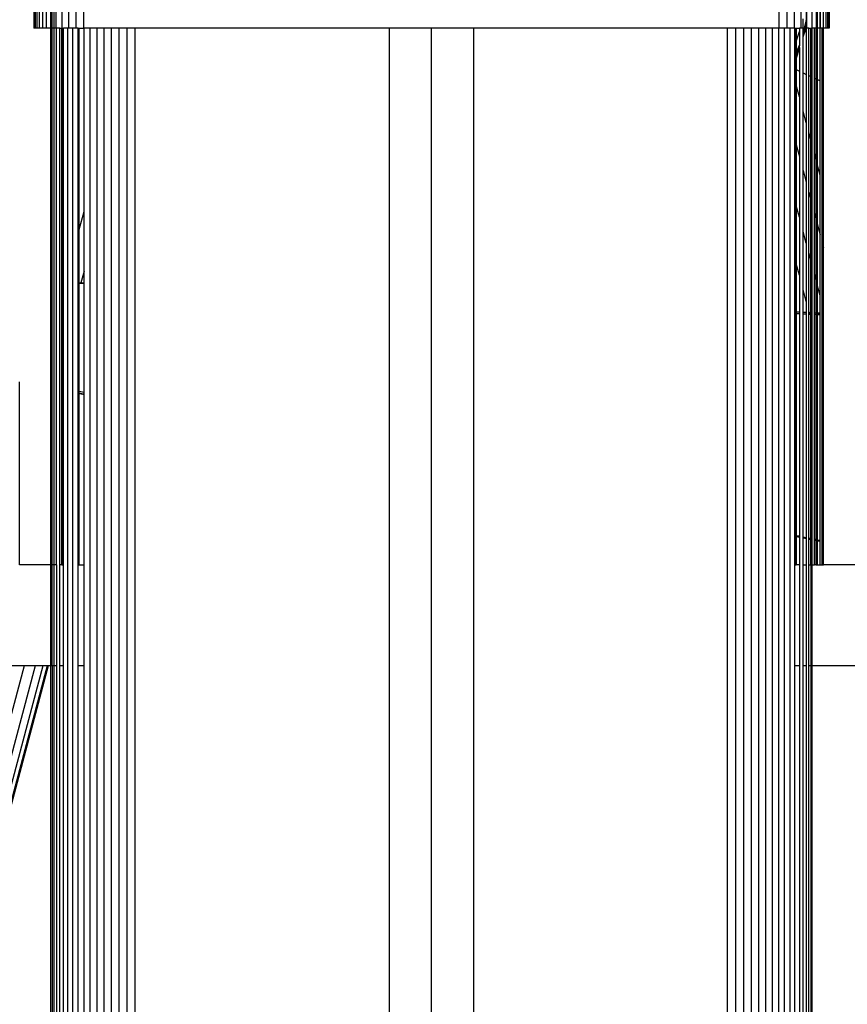
# Model space of a CAD drawing. Units: millimetres. Extents: x 0 to 291, y 0 to 204.
# Drawn here: x 213 to 215, y 159 to 161 of the extents above; entities that cross this region are included whole.
import ezdxf

# ---------------------------------------------------------------- set-up
doc = ezdxf.new("R2010")
doc.units = ezdxf.units.MM
doc.layers.add('COTAS', color=7, linetype='Continuous')
doc.layers.add('ProfileEdges', color=7, linetype='Continuous')

# ---------------------------------------------------------------- blocks, each defined once
blk = doc.blocks.new('A$C35AD1581')
at = {"color": 7, "linetype": 'Continuous'}
for p, q in [((910.04, 2500.31), (910.04, 2476.21)), ((910.16, 2500.31), (910.16, 2476.21)), ((910.37, 2500.31), (910.37, 2476.21)), ((910.65, 2500.31), (910.65, 2476.21)), ((911.02, 2500.31), (911.02, 2476.21)), ((911.47, 2500.31), (911.47, 2476.21)), ((913.32, 2500.31), (913.32, 2476.21)), ((914.1, 2500.31), (914.1, 2476.21)), ((914.96, 2500.31), (914.96, 2476.21)), ((915.9, 2500.31), (915.9, 2476.21)), ((998.1, 2476.21), (998.1, 2500.31)), ((999.04, 2476.21), (999.04, 2500.31)), ((999.9, 2476.21), (999.9, 2500.31)), ((1002, 2476.21), (1001.99, 2500.31)), ((1002.97, 2476.21), (1002.97, 2500.31)), ((1003.63, 2476.21), (1003.63, 2500.31)), ((1003.83, 2476.21), (1003.83, 2500.31)), ((1003.96, 2476.21), (1003.96, 2500.31)), ((912.01, 2500), (912, 2476.21)), ((912.04, 2476.21), (912.04, 2500)), ((912.18, 2476.21), (912.18, 2500)), ((912.4, 2476.21), (912.4, 2500)), ((912.62, 2500), (912.62, 2476.21)), ((1000.68, 2476.21), (1000.68, 2500)), ((1001.38, 2476.21), (1001.38, 2500)), ((1002.94, 2476.21), (1002.94, 2486.96)), ((1002.64, 2476.21), (1002.64, 2482.88)), ((1002.52, 2476.21), (1002.52, 2482.09)), ((1001.3, 2478.59), (1001.3, 2477.12)), ((1000.92, 2476.21), (1000.92, 2477.34)), ((912.05, 2412.83), (912.04, 2476.21)), ((912.18, 2412.83), (912.18, 2476.21)), ((912.4, 2412.83), (912.4, 2476.21)), ((912.7, 2412.83), (912.7, 2476.21)), ((913.07, 2412.83), (913.07, 2476.21)), ((913.39, 2446.24), (913.39, 2476.21)), ((913.52, 2446.23), (913.52, 2476.21)), ((914.04, 2015.27), (914.04, 2476.21)), ((914.62, 2015.17), (914.62, 2476.21)), ((915.25, 2451.96), (915.25, 2476.21)), ((915.38, 2452.44), (915.38, 2476.21)), ((915.95, 2454.56), (915.95, 2476.21)), ((916.69, 2014.82), (916.69, 2476.21)), ((917.48, 2014.69), (917.48, 2476.21)), ((918.32, 2014.55), (918.32, 2476.21)), ((919.19, 2014.41), (919.19, 2476.21)), ((920.1, 2014.25), (920.1, 2476.21)), ((921.04, 2014.1), (921.04, 2476.21)), ((922, 2013.94), (922, 2476.21)), ((952, 2476.21), (952, 2008.54)), ((957, 2007.61), (957, 2476.21)), ((962, 2006.68), (962, 2476.21)), ((992, 1993.72), (992, 2476.21)), ((992.96, 1992.22), (992.96, 2476.21)), ((993.9, 1990.48), (993.9, 2476.21)), ((994.81, 1988.38), (994.81, 2476.21)), ((995.68, 1985.61), (995.68, 2476.21)), ((996.51, 0), (996.51, 2476.21)), ((997.3, 0), (997.3, 2476.21)), ((998.05, 0), (998.05, 2476.21)), ((998.74, 0), (998.74, 2476.21)), ((999.38, 0), (999.38, 2476.21)), ((999.96, 2474.14), (999.96, 2476.21)), ((1000.09, 2474.56), (1000.09, 2476.21)), ((1000.12, 2476.21), (1000.12, 2474.65)), ((1000.48, 2476.21), (1000.48, 2475.85)), ((1000.48, 2475.85), (1000.48, 2474.25)), ((1000.92, 2475.81), (1000.92, 2476.21)), ((1000.92, 2475.5), (1000.92, 2475.81)), ((1001.3, 2476.39), (1001.3, 2476.21)), ((1001.3, 2476.21), (1001.3, 2465.04)), ((1001.6, 2463.91), (1001.6, 2476.21)), ((1001.82, 2463.08), (1001.82, 2476.21)), ((1001.95, 2476.21), (1001.95, 2412.83)), ((1002.27, 2461.4), (1002.27, 2476.21)), ((1002.42, 2476.21), (1002.42, 2460.82)), ((1002.64, 2459.99), (1002.64, 2476.21)), ((1002.94, 2458.86), (1002.94, 2476.21)), ((1003.16, 2458.04), (1003.16, 2476.21)), ((1003.3, 2457.53), (1003.3, 2476.21)), ((1000.09, 2473.16), (1000.09, 2474.56)), ((1000.12, 2474.65), (1000.12, 2473.24)), ((1000.92, 2475.27), (1000.92, 2475.5)), ((1000.92, 2475.19), (1000.92, 2475.27)), ((1000.92, 2466.45), (1000.92, 2475.19)), ((999.96, 2472.84), (999.96, 2474.14)), ((1000.48, 2474.25), (1000.48, 2474.14)), ((1000.48, 2473.93), (1000.48, 2473.84)), ((1000.48, 2473.84), (1000.48, 2468.13)), ((999.96, 2472.49), (999.96, 2472.84)), ((999.96, 2472.23), (999.96, 2472.49)), ((999.96, 2472.07), (999.96, 2472.23)), ((1000.09, 2472.9), (1000.09, 2473.16)), ((1000.09, 2472.67), (1000.09, 2472.84)), ((1000.09, 2472.48), (1000.09, 2472.67)), ((1000.09, 2469.59), (1000.09, 2472.48)), ((1000.12, 2473.24), (1000.12, 2473)), ((1000.12, 2472.92), (1000.12, 2472.76)), ((1000.12, 2472.76), (1000.12, 2472.59)), ((1000.12, 2472.59), (1000.12, 2469.48)), ((999.96, 2470.07), (999.96, 2472.07)), ((1000.09, 2469.59), (999.96, 2470.07)), ((999.96, 2463.01), (999.96, 2470.07)), ((1000.12, 2469.48), (1000.09, 2469.59)), ((1000.09, 2462.54), (1000.09, 2469.59)), ((1000.48, 2468.13), (1000.12, 2469.48)), ((1000.12, 2469.48), (1000.12, 2462.43)), ((1000.48, 2468.13), (1000.48, 2461.08)), ((1001.3, 2465.04), (1000.92, 2466.45)), ((1000.92, 2459.39), (1000.92, 2466.45)), ((1001.3, 2465.04), (1001.3, 2457.98)), ((999.96, 2463.01), (1000.09, 2462.54)), ((999.96, 2455.84), (999.96, 2463.01)), ((1001.82, 2463.08), (1001.6, 2463.91)), ((1001.6, 2456.86), (1001.6, 2463.91)), ((1001.82, 2456.02), (1001.82, 2463.08)), ((1000.09, 2462.54), (1000.12, 2462.43)), ((1000.09, 2455.36), (1000.09, 2462.54)), ((1000.12, 2462.43), (1000.48, 2461.08)), ((1000.12, 2462.43), (1000.12, 2455.25)), ((1000.48, 2461.08), (1000.48, 2453.9)), ((1002.42, 2460.82), (1002.27, 2461.4)), ((1002.27, 2454.34), (1002.27, 2461.4)), ((1002.64, 2459.99), (1002.42, 2460.82)), ((1002.42, 2460.82), (1002.42, 2453.77)), ((1000.92, 2459.39), (1001.3, 2457.98)), ((1000.92, 2452.22), (1000.92, 2459.39)), ((1002.94, 2458.86), (1002.64, 2459.99)), ((1002.64, 2452.93), (1002.64, 2459.99)), ((1002.94, 2451.81), (1002.94, 2458.86)), ((1001.3, 2457.98), (1001.3, 2450.81)), ((1003.3, 2457.53), (1003.16, 2458.04)), ((1003.16, 2450.98), (1003.16, 2458.04)), ((1003.34, 2457.36), (1003.3, 2457.53)), ((1003.3, 2450.48), (1003.3, 2457.53)), ((1001.6, 2456.86), (1001.82, 2456.02)), ((1001.6, 2449.68), (1001.6, 2456.86)), ((1001.82, 2448.85), (1001.82, 2456.02)), ((1000.09, 2455.36), (999.96, 2455.84)), ((999.96, 2448.97), (999.96, 2455.84)), ((1000.12, 2455.25), (1000.09, 2455.36)), ((1000.09, 2448.49), (1000.09, 2455.36)), ((1000.48, 2453.9), (1000.12, 2455.25)), ((1000.12, 2455.25), (1000.12, 2448.38)), ((915.38, 2452.44), (915.95, 2454.56)), ((915.95, 2447.51), (915.95, 2454.56)), ((1000.48, 2453.9), (1000.48, 2447.03)), ((1002.27, 2454.34), (1002.42, 2453.77)), ((1002.27, 2447.16), (1002.27, 2454.34)), ((1002.42, 2453.77), (1002.64, 2452.93)), ((1002.42, 2453.77), (1002.42, 2446.59)), ((915.25, 2451.96), (915.38, 2452.44)), ((915.38, 2446.16), (915.38, 2452.44)), ((1002.64, 2452.93), (1002.94, 2451.81)), ((1002.64, 2445.75), (1002.64, 2452.93)), ((915.25, 2446.16), (915.25, 2451.96)), ((1001.3, 2450.81), (1000.92, 2452.22)), ((1000.92, 2445.35), (1000.92, 2452.22)), ((1002.94, 2444.63), (1002.94, 2451.81)), ((1001.3, 2450.81), (1001.3, 2443.94)), ((1003.16, 2450.98), (1003.3, 2450.48)), ((1003.16, 2443.8), (1003.16, 2450.98)), ((1003.3, 2450.48), (1003.34, 2450.31)), ((1003.3, 2443.3), (1003.3, 2450.48)), ((1000.09, 2448.49), (999.96, 2448.97)), ((999.96, 2442.89), (999.96, 2448.97)), ((1001.82, 2448.85), (1001.6, 2449.68)), ((1001.6, 2442.82), (1001.6, 2449.68)), ((1000.12, 2448.38), (1000.09, 2448.49)), ((1000.09, 2442.71), (1000.09, 2448.49)), ((1000.48, 2447.03), (1000.12, 2448.38)), ((1000.12, 2448.38), (1000.12, 2442.71)), ((1001.82, 2442.64), (1001.82, 2448.85)), ((915.95, 2447.51), (915.58, 2446.15)), ((915.95, 2446.13), (915.95, 2447.51)), ((1000.48, 2447.03), (1000.48, 2442.69)), ((1002.42, 2446.59), (1002.27, 2447.16)), ((1002.27, 2442.62), (1002.27, 2447.16)), ((1002.64, 2445.75), (1002.42, 2446.59)), ((1002.42, 2446.59), (1002.42, 2442.61)), ((913.34, 2446.19), (913.39, 2446.18)), ((913.39, 2446.18), (913.39, 2446.24)), ((913.39, 2446.18), (913.52, 2446.18)), ((913.39, 2433.75), (913.39, 2446.18)), ((913.52, 2446.18), (913.52, 2446.23)), ((913.52, 2433.72), (913.52, 2446.18)), ((915.25, 2446.11), (915.25, 2446.16)), ((915.25, 2446.11), (915.38, 2446.1)), ((915.25, 2433.37), (915.25, 2446.11)), ((915.38, 2446.1), (915.38, 2446.16)), ((915.38, 2446.1), (915.95, 2446.08)), ((915.38, 2433.35), (915.38, 2446.1)), ((915.95, 2446.08), (915.95, 2446.13)), ((915.95, 2433.23), (915.95, 2446.08)), ((1002.94, 2444.63), (1002.64, 2445.75)), ((1002.64, 2442.61), (1002.64, 2445.75)), ((1001.3, 2443.94), (1000.92, 2445.35)), ((1000.92, 2442.68), (1000.92, 2445.35)), ((1002.94, 2442.59), (1002.94, 2444.63)), ((1001.3, 2443.94), (1001.3, 2442.66)), ((1003.3, 2443.3), (1003.16, 2443.8)), ((1003.16, 2442.58), (1003.16, 2443.8)), ((1003.34, 2443.13), (1003.3, 2443.3)), ((1003.3, 2442.58), (1003.3, 2443.3)), ((1000.01, 2442.71), (999.96, 2442.89)), ((999.96, 2442.71), (999.96, 2442.89)), ((999.96, 2442.55), (999.96, 2442.71)), ((999.96, 2442.55), (1000.09, 2442.54)), ((999.96, 2442.51), (999.96, 2442.55)), ((999.96, 2442.51), (1000.09, 2442.51)), ((999.96, 2416.33), (999.96, 2442.51)), ((1000.09, 2442.54), (1000.09, 2442.71)), ((1000.09, 2442.54), (1000.12, 2442.54)), ((1000.09, 2442.51), (1000.09, 2442.54)), ((1000.09, 2442.51), (1000.12, 2442.51)), ((1000.09, 2416.3), (1000.09, 2442.51)), ((1000.12, 2442.71), (1000.12, 2442.54)), ((1000.12, 2442.54), (1000.48, 2442.52)), ((1000.12, 2442.54), (1000.12, 2442.51)), ((1000.12, 2442.51), (1000.48, 2442.49)), ((1000.12, 2442.51), (1000.12, 2416.3)), ((1000.48, 2442.69), (1000.48, 2442.52)), ((1000.48, 2442.52), (1000.48, 2442.49)), ((1000.48, 2442.49), (1000.48, 2416.23)), ((1000.92, 2442.51), (1000.92, 2442.68)), ((1000.92, 2442.51), (1001.3, 2442.49)), ((1000.92, 2442.47), (1000.92, 2442.51)), ((1000.92, 2442.47), (1001.3, 2442.46)), ((1000.92, 2416.14), (1000.92, 2442.47)), ((1001.3, 2442.66), (1001.3, 2442.49)), ((1001.3, 2442.49), (1001.3, 2442.46)), ((1001.3, 2442.46), (1001.3, 2416.06)), ((1001.64, 2442.65), (1001.6, 2442.82)), ((1001.6, 2442.65), (1001.6, 2442.82)), ((1001.6, 2442.48), (1001.6, 2442.65)), ((1001.6, 2442.48), (1001.82, 2442.47)), ((1001.6, 2442.44), (1001.6, 2442.48)), ((1001.6, 2442.44), (1001.82, 2442.43)), ((1001.6, 2416), (1001.6, 2442.44)), ((1001.82, 2442.47), (1001.82, 2442.64)), ((1001.82, 2442.43), (1001.82, 2442.47)), ((1001.82, 2415.96), (1001.82, 2442.43)), ((1002.27, 2442.45), (1002.27, 2442.62)), ((1002.27, 2442.45), (1002.42, 2442.44)), ((1002.27, 2442.42), (1002.27, 2442.45)), ((1002.27, 2442.42), (1002.42, 2442.41)), ((1002.27, 2415.87), (1002.27, 2442.42)), ((1002.42, 2442.61), (1002.42, 2442.44)), ((1002.42, 2442.44), (1002.64, 2442.43)), ((1002.42, 2442.44), (1002.42, 2442.41)), ((1002.42, 2442.41), (1002.64, 2442.4)), ((1002.42, 2442.41), (1002.42, 2415.84)), ((1002.64, 2442.43), (1002.64, 2442.61)), ((1002.64, 2442.43), (1002.94, 2442.42)), ((1002.64, 2442.4), (1002.64, 2442.43)), ((1002.64, 2442.4), (1002.94, 2442.39)), ((1002.64, 2415.79), (1002.64, 2442.4)), ((1002.94, 2442.42), (1002.94, 2442.59)), ((1002.94, 2442.39), (1002.94, 2442.42)), ((1002.94, 2415.73), (1002.94, 2442.39)), ((1003.16, 2442.41), (1003.16, 2442.58)), ((1003.16, 2442.41), (1003.3, 2442.41)), ((1003.16, 2442.38), (1003.16, 2442.41)), ((1003.16, 2442.38), (1003.3, 2442.37)), ((1003.16, 2415.69), (1003.16, 2442.38)), ((1003.3, 2442.41), (1003.3, 2442.58)), ((1003.3, 2442.41), (1003.34, 2442.4)), ((1003.3, 2442.37), (1003.3, 2442.41)), ((1003.3, 2442.37), (1003.34, 2442.37)), ((1003.3, 2415.66), (1003.3, 2442.37)), ((913.34, 2433.76), (913.39, 2433.75)), ((913.39, 2433.75), (913.52, 2433.72)), ((913.39, 2433.53), (913.39, 2433.75)), ((913.34, 2433.54), (913.39, 2433.53)), ((913.34, 2433.46), (913.39, 2433.45)), ((913.39, 2433.53), (913.52, 2433.5)), ((913.39, 2433.45), (913.39, 2433.53)), ((913.39, 2433.45), (913.52, 2433.42)), ((913.39, 2412.83), (913.39, 2433.45)), ((913.52, 2433.5), (913.52, 2433.72)), ((913.52, 2433.42), (913.52, 2433.5)), ((913.52, 2412.83), (913.52, 2433.42)), ((915.25, 2433.37), (915.38, 2433.35)), ((915.25, 2433.16), (915.25, 2433.37)), ((915.25, 2433.16), (915.38, 2433.13)), ((915.25, 2433.08), (915.25, 2433.16)), ((915.25, 2433.08), (915.38, 2433.05)), ((915.25, 2412.83), (915.25, 2433.08)), ((915.38, 2433.35), (915.95, 2433.23)), ((915.38, 2433.13), (915.38, 2433.35)), ((915.38, 2433.13), (915.83, 2433.04)), ((915.38, 2433.05), (915.38, 2433.13)), ((915.38, 2412.83), (915.38, 2433.05)), ((915.38, 2433.05), (915.81, 2432.97)), ((915.81, 2432.97), (915.83, 2433.04)), ((915.81, 2432.97), (915.95, 2432.94)), ((915.83, 2433.04), (915.95, 2433.02)), ((915.95, 2433.02), (915.95, 2433.23)), ((915.95, 2432.94), (915.95, 2433.02)), ((915.95, 2412.83), (915.95, 2432.94)), ((999.96, 2416.33), (1000.09, 2416.3)), ((999.96, 2416.23), (999.96, 2416.33)), ((1000.09, 2416.3), (1000.12, 2416.3)), ((1000.09, 2416.2), (1000.09, 2416.3)), ((1000.12, 2416.3), (1000.48, 2416.23)), ((1000.12, 2416.3), (1000.12, 2416.2)), ((999.96, 2416.23), (1000.09, 2416.2)), ((999.96, 2416.19), (999.96, 2416.23)), ((999.96, 2416.19), (1000.09, 2416.16)), ((999.96, 2412.83), (999.96, 2416.19)), ((1000.09, 2416.2), (1000.12, 2416.2)), ((1000.09, 2416.16), (1000.09, 2416.2)), ((1000.09, 2412.83), (1000.09, 2416.16)), ((1000.09, 2416.16), (1000.12, 2416.16)), ((1000.12, 2416.2), (1000.48, 2416.13)), ((1000.12, 2416.2), (1000.12, 2416.16)), ((1000.12, 2416.16), (1000.12, 2412.83)), ((1000.12, 2416.16), (1000.48, 2416.09)), ((1000.48, 2416.23), (1000.48, 2416.13)), ((1000.48, 2416.13), (1000.48, 2416.09)), ((1000.48, 2416.09), (1000.48, 2412.83)), ((1000.92, 2416.14), (1001.3, 2416.06)), ((1000.92, 2416.04), (1000.92, 2416.14)), ((1000.92, 2416.04), (1001.3, 2415.96)), ((1000.92, 2416), (1000.92, 2416.04)), ((1000.92, 2416), (1001.3, 2415.92)), ((1000.92, 2412.83), (1000.92, 2416)), ((1001.3, 2416.06), (1001.3, 2415.96)), ((1001.3, 2415.96), (1001.3, 2415.92)), ((1001.3, 2415.92), (1001.3, 2412.83)), ((1001.6, 2416), (1001.82, 2415.96)), ((1001.6, 2415.9), (1001.6, 2416)), ((1001.6, 2415.9), (1001.82, 2415.86)), ((1001.6, 2415.86), (1001.6, 2415.9)), ((1001.6, 2415.86), (1001.82, 2415.82)), ((1001.6, 2412.83), (1001.6, 2415.86)), ((1001.82, 2415.86), (1001.82, 2415.96)), ((1001.82, 2415.82), (1001.82, 2415.86)), ((1001.82, 2412.83), (1001.82, 2415.82)), ((1002.27, 2415.87), (1002.42, 2415.84)), ((1002.27, 2415.77), (1002.27, 2415.87)), ((1002.27, 2415.77), (1002.42, 2415.74)), ((1002.27, 2415.73), (1002.27, 2415.77)), ((1002.27, 2415.73), (1002.42, 2415.7)), ((1002.27, 2412.83), (1002.27, 2415.73)), ((1002.42, 2415.84), (1002.64, 2415.79)), ((1002.42, 2415.84), (1002.42, 2415.74)), ((1002.42, 2415.74), (1002.64, 2415.69)), ((1002.42, 2415.74), (1002.42, 2415.7)), ((1002.42, 2415.7), (1002.42, 2412.83)), ((1002.42, 2415.7), (1002.64, 2415.66)), ((1002.64, 2415.79), (1002.94, 2415.73)), ((1002.64, 2415.69), (1002.64, 2415.79)), ((1002.64, 2415.69), (1002.94, 2415.63)), ((1002.64, 2415.66), (1002.64, 2415.69)), ((1002.64, 2412.83), (1002.64, 2415.66)), ((1002.64, 2415.66), (1002.94, 2415.6)), ((1002.94, 2415.63), (1002.94, 2415.73)), ((1002.94, 2415.6), (1002.94, 2415.63)), ((1002.94, 2412.83), (1002.94, 2415.6)), ((1003.16, 2415.69), (1003.3, 2415.66)), ((1003.16, 2415.59), (1003.16, 2415.69)), ((1003.16, 2415.59), (1003.3, 2415.56)), ((1003.16, 2415.55), (1003.16, 2415.59)), ((1003.16, 2415.55), (1003.3, 2415.52)), ((1003.16, 2412.83), (1003.16, 2415.55)), ((1003.3, 2415.66), (1003.34, 2415.65)), ((1003.3, 2415.56), (1003.3, 2415.66)), ((1003.3, 2415.56), (1003.34, 2415.55)), ((1003.3, 2415.52), (1003.3, 2415.56)), ((1003.3, 2415.52), (1003.34, 2415.52)), ((1003.3, 2412.83), (1003.3, 2415.52)), ((912.04, 2400.93), (912.05, 2412.83)), ((912.18, 2400.93), (912.18, 2412.83)), ((912.4, 2400.93), (912.4, 2412.83)), ((912.7, 2412.83), (912.7, 2400.93)), ((913.07, 2400.93), (913.07, 2412.83)), ((913.52, 2400.93), (913.52, 2412.83)), ((915.25, 2400.93), (915.25, 2412.83)), ((915.95, 2400.93), (915.95, 2412.83)), ((999.96, 2400.93), (999.96, 2412.83)), ((1000.48, 2412.83), (1000.48, 2400.93)), ((1000.92, 2400.93), (1000.92, 2412.83)), ((1001.3, 2412.83), (1001.3, 2400.93)), ((1001.6, 2400.93), (1001.6, 2412.83)), ((1001.82, 2412.83), (1001.82, 2400.93)), ((1001.95, 2412.83), (1001.95, 2400.93)), ((810.37, 2030.71), (908.9, 2400.93)), ((811.62, 2030.55), (910.2, 2400.93)), ((812.5, 2030.43), (911.11, 2400.93)), ((812.99, 2030.37), (911.61, 2400.93)), ((912.04, 2302.53), (912.04, 2400.93)), ((912.18, 2400.93), (912.18, 2302.5)), ((912.4, 2302.45), (912.4, 2400.93)), ((912.7, 2400.93), (912.7, 2302.38)), ((913.07, 2302.29), (913.07, 2400.93)), ((913.52, 2302.19), (913.52, 2400.93)), ((915.25, 2301.78), (915.25, 2400.93)), ((915.95, 2301.62), (915.95, 2400.93)), ((999.96, 2300.7), (999.96, 2400.93)), ((1000.48, 2400.93), (1000.48, 2300.82)), ((1000.92, 2300.93), (1000.92, 2400.93)), ((1001.3, 2400.93), (1001.3, 2301.02)), ((1001.6, 2301.09), (1001.6, 2400.93)), ((1001.82, 2400.93), (1001.82, 2301.14)), ((1001.95, 2400.93), (1001.95, 2301.17))]:
    blk.add_line(p, q, dxfattribs=at)
at = {"layer": 'ProfileEdges', "color": 7, "linetype": 'Continuous'}
for p, q in [((910, 2500.31), (910, 2476.21)), ((1003.34, 2476.21), (1003.34, 2500.31)), ((1004, 2500.31), (1004, 2476.21)), ((1001.3, 2477.12), (1001.04, 2476.21)), ((1001.3, 2476.7), (1001.3, 2477.12)), ((910.04, 2476.21), (910, 2476.21)), ((910.16, 2476.21), (910.04, 2476.21)), ((910.37, 2476.21), (910.16, 2476.21)), ((910.65, 2476.21), (910.37, 2476.21)), ((911.02, 2476.21), (910.65, 2476.21)), ((911.47, 2476.21), (911.02, 2476.21)), ((912, 2476.21), (911.47, 2476.21)), ((912, 2476.21), (912, 2412.83)), ((912.04, 2476.21), (912, 2476.21)), ((912.18, 2476.21), (912.04, 2476.21)), ((912.4, 2476.21), (912.18, 2476.21)), ((912.62, 2476.21), (912.4, 2476.21)), ((912.62, 2476.21), (912.7, 2476.21)), ((913.07, 2476.21), (912.7, 2476.21)), ((913.07, 2476.21), (913.32, 2476.21)), ((913.34, 2476.21), (913.32, 2476.21)), ((913.39, 2476.21), (913.34, 2476.21)), ((913.34, 2446.24), (913.34, 2476.21)), ((913.39, 2476.21), (913.52, 2476.21)), ((914.04, 2476.21), (913.52, 2476.21)), ((914.1, 2476.21), (914.04, 2476.21)), ((914.62, 2476.21), (914.1, 2476.21)), ((914.96, 2476.21), (914.62, 2476.21)), ((915.25, 2476.21), (914.96, 2476.21)), ((915.25, 2476.21), (915.38, 2476.21)), ((915.38, 2476.21), (915.9, 2476.21)), ((915.9, 2476.21), (915.95, 2476.21)), ((916.69, 2476.21), (915.95, 2476.21)), ((917.48, 2476.21), (916.69, 2476.21)), ((918.32, 2476.21), (917.48, 2476.21)), ((919.19, 2476.21), (918.32, 2476.21)), ((920.1, 2476.21), (919.19, 2476.21)), ((921.04, 2476.21), (920.1, 2476.21)), ((922, 2476.21), (921.04, 2476.21)), ((952, 2476.21), (922, 2476.21)), ((957, 2476.21), (952, 2476.21)), ((962, 2476.21), (957, 2476.21)), ((992, 2476.21), (962, 2476.21)), ((992.96, 2476.21), (992, 2476.21)), ((993.9, 2476.21), (992.96, 2476.21)), ((994.81, 2476.21), (993.9, 2476.21)), ((995.68, 2476.21), (994.81, 2476.21)), ((996.51, 2476.21), (995.68, 2476.21)), ((997.3, 2476.21), (996.51, 2476.21)), ((998.05, 2476.21), (997.3, 2476.21)), ((998.1, 2476.21), (998.05, 2476.21)), ((998.74, 2476.21), (998.1, 2476.21)), ((999.04, 2476.21), (998.74, 2476.21)), ((999.38, 2476.21), (999.04, 2476.21)), ((999.9, 2476.21), (999.38, 2476.21)), ((999.96, 2476.21), (999.9, 2476.21)), ((999.96, 2476.21), (1000.09, 2476.21)), ((1000.09, 2476.21), (1000.12, 2476.21)), ((1000.12, 2476.21), (1000.48, 2476.21)), ((1000.12, 2474.65), (1000.48, 2475.85)), ((1000.68, 2476.21), (1000.48, 2476.21)), ((1000.92, 2476.21), (1000.68, 2476.21)), ((1000.92, 2475.45), (1001.3, 2476.69)), ((1001.04, 2476.21), (1000.92, 2475.81)), ((1000.92, 2475.5), (1001.13, 2476.21)), ((1000.92, 2476.21), (1001.04, 2476.21)), ((1001.2, 2476.05), (1000.92, 2475.36)), ((1000.92, 2475.19), (1001.2, 2475.98)), ((1000.92, 2475.27), (1001.2, 2475.98)), ((1001.04, 2476.21), (1001.13, 2476.21)), ((1001.13, 2476.21), (1001.3, 2476.7)), ((1001.13, 2476.21), (1001.26, 2476.21)), ((1001.3, 2476.52), (1001.2, 2476.05)), ((1001.26, 2476.21), (1001.2, 2475.98)), ((1001.3, 2476.39), (1001.26, 2476.21)), ((1001.26, 2476.21), (1001.3, 2476.21)), ((1001.3, 2476.39), (1001.3, 2476.7)), ((1001.38, 2476.21), (1001.3, 2476.21)), ((1001.6, 2476.21), (1001.38, 2476.21)), ((1001.6, 2476.21), (1001.82, 2476.21)), ((1001.82, 2476.21), (1001.95, 2476.21)), ((1001.95, 2476.21), (1002, 2476.21)), ((1002.27, 2476.21), (1002, 2476.21)), ((1002, 2412.83), (1002, 2476.21)), ((1002.42, 2476.21), (1002.27, 2476.21)), ((1002.52, 2476.21), (1002.42, 2476.21)), ((1002.64, 2476.21), (1002.52, 2476.21)), ((1002.94, 2476.21), (1002.64, 2476.21)), ((1002.97, 2476.21), (1002.94, 2476.21)), ((1003.16, 2476.21), (1002.97, 2476.21)), ((1003.3, 2476.21), (1003.16, 2476.21)), ((1003.34, 2476.21), (1003.3, 2476.21)), ((1003.63, 2476.21), (1003.34, 2476.21)), ((1003.34, 2457.36), (1003.34, 2476.21)), ((1003.83, 2476.21), (1003.63, 2476.21)), ((1003.96, 2476.21), (1003.83, 2476.21)), ((1004, 2476.21), (1003.96, 2476.21)), ((999.96, 2474.14), (1000.09, 2474.56)), ((1000.09, 2474.56), (1000.12, 2474.65)), ((1000.48, 2474.24), (999.96, 2472.95)), ((999.96, 2472.26), (1000.48, 2473.97)), ((1000.12, 2473.24), (1000.36, 2473.85)), ((1000.36, 2473.85), (1000.12, 2473)), ((1000.12, 2472.59), (1000.48, 2473.84)), ((1000.12, 2472.92), (1000.38, 2473.67)), ((1000.12, 2472.76), (1000.38, 2473.67)), ((1000.48, 2474.25), (1000.36, 2473.85)), ((1000.36, 2473.85), (1000.48, 2474.14)), ((1000.38, 2473.67), (1000.48, 2473.93)), ((1000.48, 2473.93), (1000.48, 2474.14)), ((999.96, 2472.84), (1000.09, 2473.16)), ((999.96, 2472.23), (1000.09, 2472.67)), ((999.99, 2472.56), (999.96, 2472.49)), ((999.96, 2472.07), (999.99, 2472.14)), ((999.99, 2472.56), (1000.09, 2472.84)), ((999.99, 2472.14), (1000.09, 2472.48)), ((1000.09, 2473.16), (1000.12, 2473.24)), ((1000.09, 2472.9), (1000.12, 2472.92)), ((1000.09, 2472.84), (1000.09, 2472.9)), ((1000.09, 2472.67), (1000.12, 2472.76)), ((1000.09, 2472.48), (1000.12, 2472.59)), ((1000.12, 2473), (1000.12, 2472.92)), ((999.96, 2471.41), (1000.48, 2471.16)), ((1000.92, 2470.95), (1001.3, 2470.77)), ((1001.6, 2470.63), (1001.82, 2470.52)), ((1002.27, 2470.31), (1002.94, 2469.99)), ((1003.16, 2469.89), (1003.34, 2469.8)), ((1003.34, 2450.31), (1003.34, 2457.36)), ((1003.34, 2443.13), (1003.34, 2450.31)), ((913.34, 2446.24), (913.39, 2446.24)), ((913.34, 2446.19), (913.34, 2446.24)), ((913.34, 2433.76), (913.34, 2446.19)), ((913.39, 2446.24), (913.52, 2446.23)), ((915.25, 2446.16), (915.38, 2446.16)), ((915.38, 2446.16), (915.58, 2446.15)), ((915.58, 2446.15), (915.95, 2446.13)), ((1003.34, 2442.58), (1003.34, 2443.13)), ((999.96, 2442.71), (1000.01, 2442.71)), ((1000.01, 2442.71), (1000.09, 2442.71)), ((1000.09, 2442.71), (1000.12, 2442.71)), ((1000.12, 2442.71), (1000.48, 2442.69)), ((1000.92, 2442.68), (1001.3, 2442.66)), ((1001.6, 2442.65), (1001.64, 2442.65)), ((1001.64, 2442.65), (1001.82, 2442.64)), ((1002.27, 2442.62), (1002.42, 2442.61)), ((1002.42, 2442.61), (1002.64, 2442.61)), ((1002.64, 2442.61), (1002.94, 2442.59)), ((1003.16, 2442.58), (1003.3, 2442.58)), ((1003.3, 2442.58), (1003.34, 2442.58)), ((1003.34, 2442.4), (1003.34, 2442.58)), ((1003.34, 2442.37), (1003.34, 2442.4)), ((1003.34, 2415.65), (1003.34, 2442.37)), ((908.34, 2412.83), (908.34, 2434.45)), ((913.34, 2433.54), (913.34, 2433.76)), ((913.34, 2433.46), (913.34, 2433.54)), ((913.34, 2412.83), (913.34, 2433.46)), ((1003.34, 2415.55), (1003.34, 2415.65)), ((1003.34, 2415.52), (1003.34, 2415.55)), ((1003.34, 2412.83), (1003.34, 2415.52)), ((912, 2412.83), (908.34, 2412.83)), ((912, 2412.83), (912, 2400.93)), ((912.05, 2412.83), (912, 2412.83)), ((912.18, 2412.83), (912.05, 2412.83)), ((912.4, 2412.83), (912.18, 2412.83)), ((912.7, 2412.83), (912.4, 2412.83)), ((913.34, 2412.83), (913.07, 2412.83)), ((913.34, 2412.83), (913.39, 2412.83)), ((913.39, 2412.83), (913.52, 2412.83)), ((915.25, 2412.83), (915.38, 2412.83)), ((915.38, 2412.83), (915.95, 2412.83)), ((999.96, 2412.83), (1000.09, 2412.83)), ((1000.09, 2412.83), (1000.12, 2412.83)), ((1000.48, 2412.83), (1000.12, 2412.83)), ((1000.92, 2412.83), (1001.3, 2412.83)), ((1001.6, 2412.83), (1001.82, 2412.83)), ((1001.82, 2412.83), (1001.95, 2412.83)), ((1001.95, 2412.83), (1002, 2412.83)), ((1002, 2412.83), (1002.27, 2412.83)), ((1002, 2400.93), (1002, 2412.83)), ((1002.42, 2412.83), (1002.27, 2412.83)), ((1002.42, 2412.83), (1002.64, 2412.83)), ((1002.64, 2412.83), (1002.94, 2412.83)), ((1002.94, 2412.83), (1003.16, 2412.83)), ((1003.16, 2412.83), (1003.3, 2412.83)), ((1003.3, 2412.83), (1003.34, 2412.83)), ((1008.34, 2412.83), (1003.34, 2412.83)), ((887.55, 2310.05), (911.74, 2400.93)), ((907.29, 2400.93), (908.9, 2400.93)), ((908.9, 2400.93), (910.2, 2400.93)), ((910.2, 2400.93), (911.11, 2400.93)), ((911.11, 2400.93), (911.61, 2400.93)), ((911.61, 2400.93), (911.74, 2400.93)), ((911.74, 2400.93), (912, 2400.93)), ((912, 2400.93), (912, 2302.54)), ((912, 2400.93), (912.04, 2400.93)), ((912.04, 2400.93), (912.18, 2400.93)), ((912.18, 2400.93), (912.4, 2400.93)), ((912.4, 2400.93), (912.7, 2400.93)), ((913.07, 2400.93), (913.52, 2400.93)), ((915.25, 2400.93), (915.95, 2400.93)), ((999.96, 2400.93), (1000.48, 2400.93)), ((1000.92, 2400.93), (1001.3, 2400.93)), ((1001.6, 2400.93), (1001.82, 2400.93)), ((1001.82, 2400.93), (1001.95, 2400.93)), ((1001.95, 2400.93), (1002, 2400.93)), ((1002, 2400.93), (1008.3, 2400.93)), ((1002, 2301.18), (1002, 2400.93))]:
    blk.add_line(p, q, dxfattribs=at)

msp = doc.modelspace()

# ---------------------------------------------------------------- block references
at = {"layer": 'COTAS', "color": 7, "xscale": 0.024, "yscale": 0.024, "zscale": 0.024}
msp.add_blockref('A$C35AD1581', (191.304132, 102.038693), dxfattribs=at)

doc.saveas('drawing.dxf')
